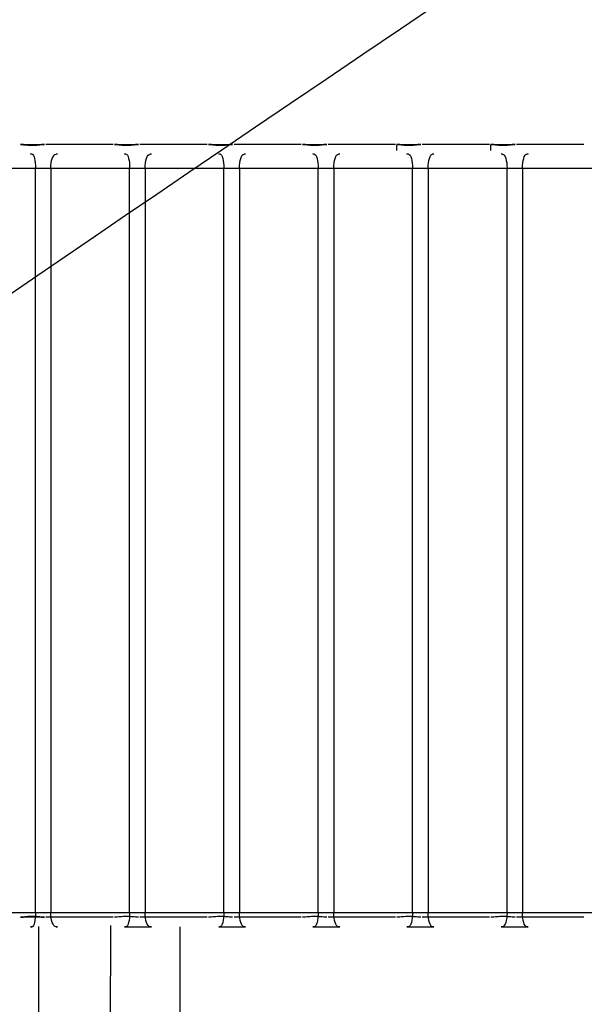
# Model space of a CAD drawing. Units: millimetres. Extents: x 0 to 291, y 0 to 204.
# Drawn here: x 51 to 55, y 70 to 76 of the extents above; entities that cross this region are included whole.
import ezdxf
from ezdxf import colors
from ezdxf.entities.mleader import LeaderData, LeaderLine
from ezdxf.enums import TextEntityAlignment as Align
from ezdxf.lldxf.tags import DXFTag
from ezdxf.math import Vec2, Vec3

# ---------------------------------------------------------------- set-up
doc = ezdxf.new("R2010")
doc.units = ezdxf.units.MM
doc.layers.add('5中心线', color=7, linetype='Continuous')
doc.layers.add('Predeterminado', color=7, linetype='Continuous')
doc.styles.add('SEACAD_Arial', font='arial.ttf')
tags = doc.linetypes.add('CENTER2', pattern=[28.575, 19.05, -3.175, 3.175, -3.175]).pattern_tags.tags
tags[10:11] = [DXFTag(74, 4), DXFTag(75, 0), DXFTag(340, '0'), DXFTag(46, 0.0), DXFTag(50, 0.0), DXFTag(44, 0.0), DXFTag(45, 0.0)]
tags[8:9] = [DXFTag(74, 4), DXFTag(75, 0), DXFTag(340, '0'), DXFTag(46, 0.0), DXFTag(50, 0.0), DXFTag(44, 0.0), DXFTag(45, 0.0)]
tags[6:7] = [DXFTag(74, 4), DXFTag(75, 0), DXFTag(340, '0'), DXFTag(46, 0.0), DXFTag(50, 0.0), DXFTag(44, 0.0), DXFTag(45, 0.0)]
tags[4:5] = [DXFTag(74, 4), DXFTag(75, 0), DXFTag(340, '0'), DXFTag(46, 0.0), DXFTag(50, 0.0), DXFTag(44, 0.0), DXFTag(45, 0.0)]
doc.dimstyles.new('ISO', dxfattribs={"dimtxt": 3.125, "dimasz": 3.125, "dimexe": 1.5625, "dimexo": 0, "dimgap": 0.78125, "dimtad": 0, "dimdec": 0, "dimlfac": 76.455259, "dimtxsty": 'SEACAD_Arial', "dimblk1": '_SE_FILLED', "dimblk2": '_SE_FILLED', "dimsah": 1, "dimcen": 1.5625, "dimadec": 1, "dimazin": 0, "dimtfac": 0.5, "dimtmove": 0, "dimatfit": 3, "dimfxl": 1, "dimarcsym": 0})

# ---------------------------------------------------------------- blocks, each defined once
blk = doc.blocks.new('_DOT')
at = {"color": 0}
blk.add_line((0, 0), (-1, 0), dxfattribs=at)
at = {"color": 0, "const_width": 0.333}
blk.add_lwpolyline([(-0.1665, 0, 1), (0.1665, 0, 1)], format="xyb", close=True, dxfattribs=at)
blk = doc.blocks.new('SE185')
at = {"color": 7, "linetype": 'Continuous'}
for p, q in [((53.7799, 75.3318), (53.7832, 75.3447)), ((53.7832, 75.3447), (53.7873, 75.3554)), ((53.7873, 75.3554), (53.792, 75.3637)), ((53.792, 75.3637), (53.7971, 75.3691)), ((53.7971, 75.3691), (53.8025, 75.3716)), ((53.7754, 75.2853), (53.7759, 75.3016)), ((53.7759, 75.3016), (53.7774, 75.3173)), ((53.7774, 75.3173), (53.7799, 75.3318))]:
    blk.add_line(p, q, dxfattribs=at)
blk = doc.blocks.new('SE184')
blk.add_blockref('SE185', (0, 0))
blk = doc.blocks.new('SE187')
at = {"color": 7, "linetype": 'Continuous'}
for p, q in [((54.23, 75.3716), (54.2354, 75.3691)), ((54.2354, 75.3691), (54.2406, 75.3637)), ((54.2406, 75.3637), (54.2453, 75.3554)), ((54.2453, 75.3554), (54.2495, 75.3447)), ((54.2495, 75.3447), (54.2528, 75.3318)), ((54.2528, 75.3318), (54.2553, 75.3173)), ((54.2553, 75.3173), (54.2569, 75.3016)), ((54.2569, 75.3016), (54.2574, 75.2853))]:
    blk.add_line(p, q, dxfattribs=at)
blk = doc.blocks.new('SE186')
blk.add_blockref('SE187', (0, 0))
blk = doc.blocks.new('SE189')
at = {"color": 7, "linetype": 'Continuous'}
for p, q in [((54.2553, 70.703), (54.2528, 70.6885)), ((54.2569, 70.7187), (54.2553, 70.703)), ((54.2574, 70.7349), (54.2569, 70.7187)), ((54.2354, 70.6512), (54.23, 70.6487)), ((54.2406, 70.6566), (54.2354, 70.6512)), ((54.2453, 70.6649), (54.2406, 70.6566)), ((54.2495, 70.6756), (54.2453, 70.6649)), ((54.2528, 70.6885), (54.2495, 70.6756))]:
    blk.add_line(p, q, dxfattribs=at)
blk = doc.blocks.new('SE188')
blk.add_blockref('SE189', (0, 0))
blk = doc.blocks.new('SE191')
at = {"color": 7, "linetype": 'Continuous'}
for p, q in [((53.7759, 70.7187), (53.7754, 70.7349)), ((53.7774, 70.703), (53.7759, 70.7187)), ((53.7799, 70.6885), (53.7774, 70.703)), ((53.7832, 70.6756), (53.7799, 70.6885)), ((53.7873, 70.6649), (53.7832, 70.6756)), ((53.792, 70.6566), (53.7873, 70.6649)), ((53.7971, 70.6512), (53.792, 70.6566)), ((53.8025, 70.6487), (53.7971, 70.6512))]:
    blk.add_line(p, q, dxfattribs=at)
blk = doc.blocks.new('SE190')
blk.add_blockref('SE191', (0, 0))
blk = doc.blocks.new('SE193')
at = {"color": 7, "linetype": 'Continuous'}
for p, q in [((53.2038, 75.3318), (53.2073, 75.3447)), ((53.2073, 75.3447), (53.2116, 75.3554)), ((53.2116, 75.3554), (53.2165, 75.3637)), ((53.2165, 75.3637), (53.2219, 75.3691)), ((53.2219, 75.3691), (53.2275, 75.3716)), ((53.1991, 75.2853), (53.1997, 75.3016)), ((53.1997, 75.3016), (53.2012, 75.3173)), ((53.2012, 75.3173), (53.2038, 75.3318))]:
    blk.add_line(p, q, dxfattribs=at)
blk = doc.blocks.new('SE192')
blk.add_blockref('SE193', (0, 0))
blk = doc.blocks.new('SE195')
at = {"color": 7, "linetype": 'Continuous'}
for p, q in [((53.655, 75.3716), (53.6601, 75.3691)), ((53.6601, 75.3691), (53.6651, 75.3637)), ((53.6651, 75.3637), (53.6696, 75.3554)), ((53.6696, 75.3554), (53.6735, 75.3447)), ((53.6735, 75.3447), (53.6768, 75.3318)), ((53.6768, 75.3318), (53.6791, 75.3173)), ((53.6791, 75.3173), (53.6806, 75.3016)), ((53.6806, 75.3016), (53.6811, 75.2853))]:
    blk.add_line(p, q, dxfattribs=at)
blk = doc.blocks.new('SE194')
blk.add_blockref('SE195', (0, 0))
blk = doc.blocks.new('SE197')
at = {"color": 7, "linetype": 'Continuous'}
for p, q in [((53.6791, 70.703), (53.6768, 70.6885)), ((53.6806, 70.7187), (53.6791, 70.703)), ((53.6811, 70.7349), (53.6806, 70.7187)), ((53.6601, 70.6512), (53.655, 70.6487)), ((53.6651, 70.6566), (53.6601, 70.6512)), ((53.6696, 70.6649), (53.6651, 70.6566)), ((53.6735, 70.6756), (53.6696, 70.6649)), ((53.6768, 70.6885), (53.6735, 70.6756))]:
    blk.add_line(p, q, dxfattribs=at)
blk = doc.blocks.new('SE196')
blk.add_blockref('SE197', (0, 0))
blk = doc.blocks.new('SE199')
at = {"color": 7, "linetype": 'Continuous'}
for p, q in [((53.1997, 70.7187), (53.1991, 70.7349)), ((53.2012, 70.703), (53.1997, 70.7187)), ((53.2038, 70.6885), (53.2012, 70.703)), ((53.2073, 70.6756), (53.2038, 70.6885)), ((53.2116, 70.6649), (53.2073, 70.6756)), ((53.2165, 70.6566), (53.2116, 70.6649)), ((53.2219, 70.6512), (53.2165, 70.6566)), ((53.2275, 70.6487), (53.2219, 70.6512))]:
    blk.add_line(p, q, dxfattribs=at)
blk = doc.blocks.new('SE198')
blk.add_blockref('SE199', (0, 0))
blk = doc.blocks.new('SE201')
at = {"color": 7, "linetype": 'Continuous'}
for p, q in [((54.356, 75.3318), (54.3592, 75.3447)), ((54.3592, 75.3447), (54.3631, 75.3554)), ((54.3631, 75.3554), (54.3676, 75.3637)), ((54.3676, 75.3637), (54.3725, 75.3691)), ((54.3725, 75.3691), (54.3776, 75.3716)), ((54.3516, 75.2853), (54.3521, 75.3016)), ((54.3521, 75.3016), (54.3536, 75.3173)), ((54.3536, 75.3173), (54.356, 75.3318))]:
    blk.add_line(p, q, dxfattribs=at)
blk = doc.blocks.new('SE200')
blk.add_blockref('SE201', (0, 0))
blk = doc.blocks.new('SE207')
at = {"color": 7, "linetype": 'Continuous'}
for p, q in [((54.3521, 70.7187), (54.3516, 70.7349)), ((54.3536, 70.703), (54.3521, 70.7187)), ((54.356, 70.6885), (54.3536, 70.703)), ((54.3592, 70.6756), (54.356, 70.6885)), ((54.3631, 70.6649), (54.3592, 70.6756)), ((54.3676, 70.6566), (54.3631, 70.6649)), ((54.3725, 70.6512), (54.3676, 70.6566)), ((54.3776, 70.6487), (54.3725, 70.6512))]:
    blk.add_line(p, q, dxfattribs=at)
blk = doc.blocks.new('SE206')
blk.add_blockref('SE207', (0, 0))
blk = doc.blocks.new('SE209')
at = {"color": 7, "linetype": 'Continuous'}
for p, q in [((52.628, 75.3318), (52.6316, 75.3447)), ((52.6316, 75.3447), (52.6361, 75.3554)), ((52.6361, 75.3554), (52.6412, 75.3637)), ((52.6412, 75.3637), (52.6468, 75.3691)), ((52.6468, 75.3691), (52.6527, 75.3716)), ((52.6231, 75.2853), (52.6236, 75.3016)), ((52.6236, 75.3016), (52.6253, 75.3173)), ((52.6253, 75.3173), (52.628, 75.3318))]:
    blk.add_line(p, q, dxfattribs=at)
blk = doc.blocks.new('SE208')
blk.add_blockref('SE209', (0, 0))
blk = doc.blocks.new('SE211')
at = {"color": 7, "linetype": 'Continuous'}
for p, q in [((53.08, 75.3716), (53.0849, 75.3691)), ((53.0849, 75.3691), (53.0896, 75.3637)), ((53.0896, 75.3637), (53.0939, 75.3554)), ((53.0939, 75.3554), (53.0977, 75.3447)), ((53.0977, 75.3447), (53.1007, 75.3318)), ((53.1007, 75.3318), (53.103, 75.3173)), ((53.103, 75.3173), (53.1044, 75.3016)), ((53.1044, 75.3016), (53.1049, 75.2853))]:
    blk.add_line(p, q, dxfattribs=at)
blk = doc.blocks.new('SE210')
blk.add_blockref('SE211', (0, 0))
blk = doc.blocks.new('SE213')
at = {"color": 7, "linetype": 'Continuous'}
for p, q in [((53.103, 70.703), (53.1007, 70.6885)), ((53.1044, 70.7187), (53.103, 70.703)), ((53.1049, 70.7349), (53.1044, 70.7187)), ((53.0849, 70.6512), (53.08, 70.6487)), ((53.0896, 70.6566), (53.0849, 70.6512)), ((53.0939, 70.6649), (53.0896, 70.6566)), ((53.0977, 70.6756), (53.0939, 70.6649)), ((53.1007, 70.6885), (53.0977, 70.6756))]:
    blk.add_line(p, q, dxfattribs=at)
blk = doc.blocks.new('SE212')
blk.add_blockref('SE213', (0, 0))
blk = doc.blocks.new('SE215')
at = {"color": 7, "linetype": 'Continuous'}
for p, q in [((52.6236, 70.7187), (52.6231, 70.7349)), ((52.6253, 70.703), (52.6236, 70.7187)), ((52.628, 70.6885), (52.6253, 70.703)), ((52.6316, 70.6756), (52.628, 70.6885)), ((52.6361, 70.6649), (52.6316, 70.6756)), ((52.6412, 70.6566), (52.6361, 70.6649)), ((52.6468, 70.6512), (52.6412, 70.6566)), ((52.6527, 70.6487), (52.6468, 70.6512))]:
    blk.add_line(p, q, dxfattribs=at)
blk = doc.blocks.new('SE214')
blk.add_blockref('SE215', (0, 0))
blk = doc.blocks.new('SE225')
at = {"color": 7, "linetype": 'Continuous'}
for p, q in [((52.0525, 75.3318), (52.0563, 75.3447)), ((52.0563, 75.3447), (52.0609, 75.3554)), ((52.0609, 75.3554), (52.0662, 75.3637)), ((52.0662, 75.3637), (52.072, 75.3691)), ((52.072, 75.3691), (52.0781, 75.3716)), ((52.0473, 75.2853), (52.0479, 75.3016)), ((52.0479, 75.3016), (52.0496, 75.3173)), ((52.0496, 75.3173), (52.0525, 75.3318))]:
    blk.add_line(p, q, dxfattribs=at)
blk = doc.blocks.new('SE224')
blk.add_blockref('SE225', (0, 0))
blk = doc.blocks.new('SE227')
at = {"color": 7, "linetype": 'Continuous'}
for p, q in [((52.5052, 75.3716), (52.5099, 75.3691)), ((52.5099, 75.3691), (52.5144, 75.3637)), ((52.5144, 75.3637), (52.5185, 75.3554)), ((52.5185, 75.3554), (52.522, 75.3447)), ((52.522, 75.3447), (52.525, 75.3318)), ((52.525, 75.3318), (52.5271, 75.3173)), ((52.5271, 75.3173), (52.5284, 75.3016)), ((52.5284, 75.3016), (52.5289, 75.2853))]:
    blk.add_line(p, q, dxfattribs=at)
blk = doc.blocks.new('SE226')
blk.add_blockref('SE227', (0, 0))
blk = doc.blocks.new('SE229')
at = {"color": 7, "linetype": 'Continuous'}
for p, q in [((52.5271, 70.703), (52.525, 70.6885)), ((52.5284, 70.7187), (52.5271, 70.703)), ((52.5289, 70.7349), (52.5284, 70.7187)), ((52.5099, 70.6512), (52.5052, 70.6487)), ((52.5144, 70.6566), (52.5099, 70.6512)), ((52.5185, 70.6649), (52.5144, 70.6566)), ((52.522, 70.6756), (52.5185, 70.6649)), ((52.525, 70.6885), (52.522, 70.6756))]:
    blk.add_line(p, q, dxfattribs=at)
blk = doc.blocks.new('SE228')
blk.add_blockref('SE229', (0, 0))
blk = doc.blocks.new('SE231')
at = {"color": 7, "linetype": 'Continuous'}
for p, q in [((52.0479, 70.7187), (52.0473, 70.7349)), ((52.0496, 70.703), (52.0479, 70.7187)), ((52.0525, 70.6885), (52.0496, 70.703)), ((52.0563, 70.6756), (52.0525, 70.6885)), ((52.0609, 70.6649), (52.0563, 70.6756)), ((52.0662, 70.6566), (52.0609, 70.6649)), ((52.072, 70.6512), (52.0662, 70.6566)), ((52.0781, 70.6487), (52.072, 70.6512))]:
    blk.add_line(p, q, dxfattribs=at)
blk = doc.blocks.new('SE230')
blk.add_blockref('SE231', (0, 0))
blk = doc.blocks.new('SE241')
at = {"color": 7, "linetype": 'Continuous'}
for p, q in [((51.477, 75.3317), (51.481, 75.3446)), ((51.481, 75.3446), (51.4858, 75.3553)), ((51.4858, 75.3553), (51.4913, 75.3636)), ((51.4913, 75.3636), (51.4973, 75.3691)), ((51.4973, 75.3691), (51.5037, 75.3716)), ((51.4717, 75.2853), (51.4723, 75.3016)), ((51.4723, 75.3016), (51.4741, 75.3172)), ((51.4741, 75.3172), (51.477, 75.3317))]:
    blk.add_line(p, q, dxfattribs=at)
blk = doc.blocks.new('SE240')
blk.add_blockref('SE241', (0, 0))
blk = doc.blocks.new('SE243')
at = {"color": 7, "linetype": 'Continuous'}
for p, q in [((51.9308, 75.3716), (51.9352, 75.3691)), ((51.9352, 75.3691), (51.9395, 75.3637)), ((51.9395, 75.3637), (51.9433, 75.3554)), ((51.9433, 75.3554), (51.9467, 75.3447)), ((51.9467, 75.3447), (51.9495, 75.3318)), ((51.9495, 75.3318), (51.9515, 75.3173)), ((51.9515, 75.3173), (51.9528, 75.3016)), ((51.9528, 75.3016), (51.9532, 75.2853))]:
    blk.add_line(p, q, dxfattribs=at)
blk = doc.blocks.new('SE242')
blk.add_blockref('SE243', (0, 0))
blk = doc.blocks.new('SE245')
at = {"color": 7, "linetype": 'Continuous'}
for p, q in [((51.9515, 70.703), (51.9495, 70.6885)), ((51.9528, 70.7187), (51.9515, 70.703)), ((51.9532, 70.7349), (51.9528, 70.7187)), ((51.9352, 70.6512), (51.9308, 70.6487)), ((51.9395, 70.6566), (51.9352, 70.6512)), ((51.9433, 70.6649), (51.9395, 70.6566)), ((51.9467, 70.6756), (51.9433, 70.6649)), ((51.9495, 70.6885), (51.9467, 70.6756))]:
    blk.add_line(p, q, dxfattribs=at)
blk = doc.blocks.new('SE244')
blk.add_blockref('SE245', (0, 0))
blk = doc.blocks.new('SE247')
at = {"color": 7, "linetype": 'Continuous'}
for p, q in [((51.4723, 70.7187), (51.4717, 70.7349)), ((51.4741, 70.7031), (51.4723, 70.7187)), ((51.477, 70.6886), (51.4741, 70.7031)), ((51.481, 70.6757), (51.477, 70.6886)), ((51.4858, 70.665), (51.481, 70.6757)), ((51.4913, 70.6567), (51.4858, 70.665)), ((51.4973, 70.6512), (51.4913, 70.6567)), ((51.5037, 70.6487), (51.4973, 70.6512))]:
    blk.add_line(p, q, dxfattribs=at)
blk = doc.blocks.new('SE246')
blk.add_blockref('SE247', (0, 0))
blk = doc.blocks.new('SE259')
at = {"color": 7, "linetype": 'Continuous'}
for p, q in [((51.358, 75.3715), (51.3621, 75.3689)), ((51.3621, 75.3689), (51.3659, 75.3633)), ((51.3659, 75.3633), (51.3695, 75.355)), ((51.3695, 75.355), (51.3725, 75.3442)), ((51.3725, 75.3442), (51.375, 75.3314)), ((51.375, 75.3314), (51.3769, 75.317)), ((51.3769, 75.317), (51.378, 75.3014)), ((51.378, 75.3014), (51.3784, 75.2853))]:
    blk.add_line(p, q, dxfattribs=at)
blk = doc.blocks.new('SE258')
blk.add_blockref('SE259', (0, 0))
blk = doc.blocks.new('SE261')
at = {"color": 7, "linetype": 'Continuous'}
for p, q in [((51.3769, 70.7033), (51.375, 70.6889)), ((51.378, 70.7188), (51.3769, 70.7033)), ((51.3784, 70.7349), (51.378, 70.7188)), ((51.3621, 70.6514), (51.358, 70.6488)), ((51.3659, 70.657), (51.3621, 70.6514)), ((51.3695, 70.6653), (51.3659, 70.657)), ((51.3725, 70.6761), (51.3695, 70.6653)), ((51.375, 70.6889), (51.3725, 70.6761))]:
    blk.add_line(p, q, dxfattribs=at)
blk = doc.blocks.new('SE260')
blk.add_blockref('SE261', (0, 0))
blk = doc.blocks.new('DMBLK100')
at = {"layer": 'Predeterminado', "linetype": 'Continuous'}
for points in [[(93.8058, 91.3895), (93.285, 94.5145), (92.7641, 91.3895)], [(93.8058, 40.0875), (92.7641, 40.0875), (93.285, 36.9625)]]:
    blk.add_hatch(color=7, dxfattribs=at).paths.add_polyline_path(points)
at = {"layer": 'Predeterminado', "color": 7, "linetype": 'Continuous'}
for p, q in [((61.987, 94.5145), (94.8475, 94.5145)), ((93.285, 94.5145), (93.285, 71.7235)), ((93.285, 59.7534), (93.285, 36.9625)), ((86.817, 36.9625), (94.8475, 36.9625))]:
    blk.add_line(p, q, dxfattribs=at)
at = {"layer": 'Predeterminado', "color": 7, "linetype": 'Continuous', "style": 'SEACAD_Arial'}
blk.add_text('4400', height=3.125, rotation=90, dxfattribs=at).set_placement((91.7225, 60.8472), align=Align.TOP_LEFT)
blk = doc.blocks.new('_SE_FILLED')
at = {"color": 0}
blk.add_line((0, 0), (-1, 0), dxfattribs=at)
blk.add_solid([(0, 0), (-1, -0.1665), (-1, 0.1665), (0, 0)], dxfattribs=at)

msp = doc.modelspace()

# ---------------------------------------------------------------- linework, layer by layer
at = {"color": 7, "linetype": 'Continuous'}
for p, q in [((51.34744, 75.37175), (51.358, 75.37153)), ((51.34744, 75.37175), (51.34785, 75.37073)), ((51.35816, 75.37124), (51.34786, 75.37135)), ((51.50366, 75.37159), (51.5127, 75.37175)), ((51.50366, 75.37159), (51.50427, 75.37051)), ((51.51286, 75.37132), (51.50427, 75.37124)), ((51.92248, 75.37175), (51.93078, 75.37161)), ((51.92248, 75.37175), (51.92282, 75.37068)), ((51.93092, 75.37124), (51.92282, 75.37132)), ((52.07814, 75.37161), (52.08669, 75.37175)), ((52.07814, 75.37161), (52.07862, 75.37051)), ((52.08681, 75.37132), (52.07861, 75.37124)), ((52.49687, 75.37175), (52.50521, 75.37161)), ((52.49687, 75.37175), (52.49711, 75.37068)), ((52.5053, 75.37124), (52.49712, 75.37132)), ((52.65268, 75.37161), (52.6612, 75.37175)), ((52.65268, 75.37161), (52.65302, 75.37051)), ((52.66129, 75.37132), (52.65301, 75.37124)), ((53.07159, 75.37175), (53.07997, 75.37161)), ((53.07159, 75.37175), (53.07173, 75.37068)), ((53.08003, 75.37124), (53.07174, 75.37132)), ((53.22751, 75.37161), (53.236, 75.37175)), ((53.22751, 75.37161), (53.22772, 75.37051)), ((53.23605, 75.37132), (53.22771, 75.37124)), ((53.64653, 75.37175), (53.65496, 75.37161)), ((53.64653, 75.37175), (53.64659, 75.37068)), ((53.655, 75.37124), (53.64659, 75.37132)), ((53.80253, 75.37161), (53.81099, 75.37175)), ((53.80253, 75.37161), (53.80261, 75.37051)), ((53.81101, 75.37132), (53.8026, 75.37124)), ((54.22993, 75.37124), (54.22152, 75.37132)), ((54.22156, 75.37175), (54.23003, 75.37161)), ((54.38594, 75.37132), (54.37753, 75.37124)), ((54.37759, 75.37161), (54.38601, 75.37175)), ((54.38594, 75.37068), (54.38601, 75.37175)), ((50.90623, 75.28535), (51.37842, 75.28535)), ((51.37842, 70.73495), (51.37842, 75.28535)), ((51.37842, 75.28535), (51.47172, 75.28535)), ((51.47172, 75.28535), (51.95322, 75.28535)), ((51.47172, 75.28535), (51.47172, 70.73495)), ((51.95322, 70.73495), (51.95322, 75.28535)), ((51.95322, 75.28535), (52.04733, 75.28535)), ((52.04733, 75.28535), (52.52889, 75.28535)), ((52.04733, 75.28535), (52.04733, 70.73495)), ((52.52889, 70.73495), (52.52889, 75.28535)), ((52.52889, 75.28535), (52.62307, 75.28535)), ((52.62307, 75.28535), (53.10489, 75.28535)), ((52.62307, 75.28535), (52.62307, 70.73495)), ((53.10489, 70.73495), (53.10489, 75.28535)), ((53.10489, 75.28535), (53.19912, 75.28535)), ((53.19912, 75.28535), (53.68111, 75.28535)), ((53.19912, 75.28535), (53.19912, 70.73495)), ((53.68111, 70.73495), (53.68111, 75.28535)), ((53.68111, 75.28535), (53.77536, 75.28535)), ((53.77536, 75.28535), (54.2574, 75.28535)), ((53.77536, 75.28535), (53.77536, 70.73495)), ((54.2574, 70.73495), (54.2574, 75.28535)), ((54.2574, 75.28535), (54.35164, 75.28535)), ((54.35164, 75.28535), (54.83362, 75.28535)), ((54.35164, 75.28535), (54.35164, 70.73495)), ((51.37842, 70.73495), (50.90623, 70.73495)), ((51.47172, 70.73495), (51.37842, 70.73495)), ((51.95322, 70.73495), (51.47172, 70.73495)), ((52.04733, 70.73495), (51.95322, 70.73495)), ((52.52889, 70.73495), (52.04733, 70.73495)), ((52.62307, 70.73495), (52.52889, 70.73495)), ((53.10489, 70.73495), (52.62307, 70.73495)), ((53.19912, 70.73495), (53.10489, 70.73495)), ((53.68111, 70.73495), (53.19912, 70.73495)), ((53.77536, 70.73495), (53.68111, 70.73495)), ((54.2574, 70.73495), (53.77536, 70.73495)), ((54.35164, 70.73495), (54.2574, 70.73495)), ((54.83362, 70.73495), (54.35164, 70.73495)), ((51.34785, 70.64956), (51.34744, 70.64855)), ((51.358, 70.64877), (51.34744, 70.64855)), ((51.34786, 70.64894), (51.3586, 70.64906)), ((51.39771, 70.65003), (51.39771, 66.47807)), ((51.50427, 70.64978), (51.50366, 70.6487)), ((51.5127, 70.64855), (51.50366, 70.6487)), ((51.50427, 70.64905), (51.51311, 70.64897)), ((51.92282, 70.64961), (51.92248, 70.64855)), ((51.93078, 70.64869), (51.92248, 70.64855)), ((51.92282, 70.64898), (51.93122, 70.64906)), ((51.93091, 70.64862), (52.07827, 70.64862)), ((52.07862, 70.64978), (52.07814, 70.64869)), ((52.08669, 70.64855), (52.07814, 70.64869)), ((52.07861, 70.64905), (52.087, 70.64898)), ((52.26171, 66.47807), (52.26171, 70.64855)), ((52.49711, 70.64961), (52.49687, 70.64855)), ((52.50521, 70.64869), (52.49687, 70.64855)), ((52.49712, 70.64898), (52.50551, 70.64905)), ((52.50529, 70.64862), (52.65277, 70.64862)), ((52.65302, 70.64978), (52.65268, 70.64869)), ((52.6612, 70.64855), (52.65268, 70.64869)), ((52.65301, 70.64905), (52.66142, 70.64898)), ((53.07173, 70.64961), (53.07159, 70.64855)), ((53.07997, 70.64869), (53.07159, 70.64855)), ((53.07174, 70.64898), (53.08015, 70.64905)), ((53.08002, 70.64862), (53.22756, 70.64862)), ((53.22772, 70.64978), (53.22751, 70.64869)), ((53.236, 70.64855), (53.22751, 70.64869)), ((53.22771, 70.64905), (53.23612, 70.64898)), ((53.64659, 70.64961), (53.64653, 70.64855)), ((53.65496, 70.64869), (53.64653, 70.64855)), ((53.64659, 70.64898), (53.655, 70.64905)), ((53.65497, 70.64862), (53.80255, 70.64862)), ((53.80261, 70.64978), (53.80253, 70.64869)), ((53.81099, 70.64855), (53.80253, 70.64869)), ((53.8026, 70.64905), (53.81101, 70.64898)), ((54.22152, 70.64898), (54.22993, 70.64905)), ((54.23003, 70.64869), (54.22156, 70.64855)), ((54.23003, 70.64869), (54.22992, 70.64978)), ((54.23, 70.64862), (54.37757, 70.64862)), ((54.37758, 70.64905), (54.38594, 70.64898)), ((54.38601, 70.64855), (54.37759, 70.64869)), ((54.38601, 70.64855), (54.38594, 70.64961))]:
    msp.add_line(p, q, dxfattribs=at)
for points in [[(48.6892, 72.69097), (48.95438, 72.99568), (52.63081, 75.50846), (60.5081, 80.769)], [(77.74807, 28.2335), (77.35203, 28.44712), (48.52383, 71.30374), (48.39069, 71.87686)]]:
    msp.add_open_spline(points, degree=3, dxfattribs=at)
for points, knots in [([(51.28737, 75.43013), (51.29908, 75.42915), (51.32248, 75.4272), (51.35933, 75.42399), (51.39661, 75.42743), (51.42088, 75.42927), (51.43302, 75.43019)], [0, 0, 0, 0, 0.2500972, 0.4999989, 0.7499069, 1, 1, 1, 1]), ([(51.43319, 75.43026), (51.40889, 75.42899), (51.36035, 75.42645), (51.31182, 75.42897), (51.28758, 75.43023)], [0, 0, 0, 0, 0.5005035, 1, 1, 1, 1]), ([(51.85184, 75.43035), (51.81779, 75.43035), (51.7497, 75.43035), (51.64467, 75.43035), (51.54058, 75.43035), (51.4749, 75.43035), (51.44206, 75.43035)], [0, 0, 0, 0, 0.249998, 0.4999997, 0.7500002, 1, 1, 1, 1]), ([(51.86014, 75.43021), (51.87203, 75.42929), (51.89581, 75.42746), (51.93311, 75.42409), (51.97081, 75.42746), (51.99527, 75.42929), (52.00751, 75.43021)], [0, 0, 0, 0, 0.2500987, 0.5000086, 0.7499069, 1, 1, 1, 1]), ([(52.00763, 75.43027), (51.98307, 75.42902), (51.93395, 75.42652), (51.88483, 75.42902), (51.86027, 75.43027)], [0, 0, 0, 0, 0.5000021, 1, 1, 1, 1]), ([(52.42623, 75.43035), (52.39231, 75.43035), (52.32445, 75.43035), (52.21944, 75.43035), (52.11513, 75.43035), (52.04908, 75.43035), (52.01605, 75.43035)], [0, 0, 0, 0, 0.249998, 0.4999997, 0.7500003, 1, 1, 1, 1]), ([(52.43457, 75.43021), (52.44652, 75.42929), (52.47041, 75.42746), (52.5078, 75.42409), (52.54547, 75.42746), (52.56985, 75.42929), (52.58204, 75.43021)], [0, 0, 0, 0, 0.2500982, 0.5000087, 0.749907, 1, 1, 1, 1]), ([(52.58213, 75.43027), (52.55755, 75.42902), (52.50839, 75.42652), (52.45924, 75.42902), (52.43466, 75.43027)], [0, 0, 0, 0, 0.4999979, 1, 1, 1, 1]), ([(53.00095, 75.43035), (52.96716, 75.43035), (52.89958, 75.43035), (52.79464, 75.43035), (52.69015, 75.43035), (52.62376, 75.43035), (52.59056, 75.43035)], [0, 0, 0, 0, 0.2499979, 0.4999996, 0.7500002, 1, 1, 1, 1]), ([(53.00934, 75.43021), (53.02134, 75.42929), (53.04534, 75.42746), (53.08281, 75.42409), (53.12043, 75.42746), (53.14472, 75.42929), (53.15687, 75.43021)], [0, 0, 0, 0, 0.2500985, 0.5000089, 0.7499072, 1, 1, 1, 1]), ([(53.15693, 75.43027), (53.13233, 75.42902), (53.08315, 75.42652), (53.03398, 75.42902), (53.00939, 75.43027)], [0, 0, 0, 0, 0.5000005, 1, 1, 1, 1]), ([(53.5759, 75.43035), (53.54225, 75.43035), (53.47496, 75.43035), (53.3701, 75.43035), (53.26545, 75.43035), (53.19873, 75.43035), (53.16536, 75.43035)], [0, 0, 0, 0, 0.2499981, 0.4999998, 0.7500003, 1, 1, 1, 1]), ([(53.5839, 75.39391), (53.58399, 75.39899), (53.58417, 75.40921), (53.58434, 75.42165), (53.58436, 75.42598), (53.58437, 75.42812)], [0, 0, 0, 0, 0.3330992, 0.6705769, 1, 1, 1, 1]), ([(53.58432, 75.43021), (53.59638, 75.42929), (53.62049, 75.42746), (53.65802, 75.42409), (53.6956, 75.42746), (53.71979, 75.42929), (53.73189, 75.43021)], [0, 0, 0, 0, 0.2500974, 0.5000087, 0.7499068, 1, 1, 1, 1]), ([(53.73191, 75.43027), (53.70731, 75.42902), (53.65812, 75.42652), (53.60893, 75.42902), (53.58434, 75.43027)], [0, 0, 0, 0, 0.5000008, 1, 1, 1, 1]), ([(54.15093, 75.43035), (54.11743, 75.43035), (54.05044, 75.43035), (53.94569, 75.43035), (53.84091, 75.43035), (53.77387, 75.43035), (53.74035, 75.43035)], [0, 0, 0, 0, 0.2499979, 0.4999996, 0.7500004, 1, 1, 1, 1]), ([(54.15826, 75.39391), (54.15836, 75.39901), (54.15858, 75.40929), (54.15892, 75.42133), (54.15921, 75.42935), (54.15933, 75.42992), (54.15939, 75.43021)], [0, 0, 0, 0, 0.2488704, 0.5010127, 0.7471346, 1, 1, 1, 1]), ([(54.30694, 75.43027), (54.28234, 75.42902), (54.23315, 75.42652), (54.18396, 75.42902), (54.15937, 75.43027)], [0, 0, 0, 0, 0.5000004, 1, 1, 1, 1]), ([(54.15939, 75.43021), (54.1715, 75.42929), (54.19571, 75.42746), (54.2333, 75.42409), (54.27082, 75.42746), (54.29491, 75.42929), (54.30696, 75.43021)], [0, 0, 0, 0, 0.2500976, 0.5000084, 0.7499069, 1, 1, 1, 1]), ([(54.72589, 75.43035), (54.69256, 75.43035), (54.62588, 75.43035), (54.52126, 75.43035), (54.41639, 75.43035), (54.34905, 75.43035), (54.31538, 75.43035)], [0, 0, 0, 0, 0.249998, 0.4999995, 0.7500001, 1, 1, 1, 1]), ([(51.43302, 70.70731), (51.42088, 70.70823), (51.39661, 70.71007), (51.35933, 70.71351), (51.32248, 70.7103), (51.29908, 70.70835), (51.28737, 70.70737)], [0, 0, 0, 0, 0.2500928, 0.5000025, 0.7499022, 1, 1, 1, 1]), ([(51.28758, 70.70727), (51.31182, 70.70853), (51.36035, 70.71105), (51.40889, 70.70851), (51.43319, 70.70724)], [0, 0, 0, 0, 0.4995014, 1, 1, 1, 1]), ([(51.85184, 70.70715), (51.81779, 70.70715), (51.7497, 70.70715), (51.64467, 70.70715), (51.54057, 70.70715), (51.4749, 70.70715), (51.44206, 70.70715)], [0, 0, 0, 0, 0.25, 0.5000005, 0.7500024, 1, 1, 1, 1]), ([(52.00751, 70.70729), (51.99527, 70.70821), (51.97081, 70.71004), (51.93311, 70.71341), (51.8958, 70.71004), (51.87203, 70.70821), (51.86014, 70.70729)], [0, 0, 0, 0, 0.2500934, 0.4999972, 0.749904, 1, 1, 1, 1]), ([(52.42623, 70.70715), (52.39231, 70.70715), (52.32445, 70.70715), (52.21944, 70.70715), (52.11512, 70.70715), (52.04908, 70.70715), (52.01605, 70.70715)], [0, 0, 0, 0, 0.2499999, 0.5000004, 0.7500024, 1, 1, 1, 1]), ([(52.58204, 70.70729), (52.56985, 70.70821), (52.54547, 70.71004), (52.5078, 70.71341), (52.47041, 70.71004), (52.44652, 70.70821), (52.43457, 70.70729)], [0, 0, 0, 0, 0.2500933, 0.4999971, 0.7499039, 1, 1, 1, 1]), ([(53.00095, 70.70715), (52.96716, 70.70715), (52.89958, 70.70715), (52.79464, 70.70715), (52.69015, 70.70715), (52.62376, 70.70715), (52.59056, 70.70715)], [0, 0, 0, 0, 0.2499997, 0.5000003, 0.7500023, 1, 1, 1, 1]), ([(53.15687, 70.70729), (53.14472, 70.70821), (53.12043, 70.71004), (53.08281, 70.71341), (53.04534, 70.71004), (53.02134, 70.70821), (53.00934, 70.70729)], [0, 0, 0, 0, 0.2500927, 0.4999969, 0.7499039, 1, 1, 1, 1]), ([(53.5759, 70.70715), (53.54225, 70.70715), (53.47496, 70.70715), (53.37009, 70.70715), (53.26545, 70.70715), (53.19873, 70.70715), (53.16536, 70.70715)], [0, 0, 0, 0, 0.2500001, 0.5000005, 0.7500023, 1, 1, 1, 1]), ([(53.73189, 70.70729), (53.71979, 70.70821), (53.6956, 70.71004), (53.65802, 70.71341), (53.62049, 70.71004), (53.59638, 70.70821), (53.58432, 70.70729)], [0, 0, 0, 0, 0.2500939, 0.4999979, 0.7499043, 1, 1, 1, 1]), ([(54.15093, 70.70715), (54.11743, 70.70715), (54.05044, 70.70715), (53.94569, 70.70715), (53.84091, 70.70715), (53.77387, 70.70715), (53.74035, 70.70715)], [0, 0, 0, 0, 0.25, 0.5000006, 0.7500025, 1, 1, 1, 1]), ([(54.30696, 70.70729), (54.29491, 70.70821), (54.27081, 70.71004), (54.2333, 70.71341), (54.19571, 70.71004), (54.1715, 70.70821), (54.15939, 70.70729)], [0, 0, 0, 0, 0.2500937, 0.4999969, 0.7499043, 1, 1, 1, 1]), ([(54.72589, 70.70715), (54.69256, 70.70715), (54.62588, 70.70715), (54.52126, 70.70715), (54.41639, 70.70715), (54.34905, 70.70715), (54.31538, 70.70715)], [0, 0, 0, 0, 0.25, 0.5000005, 0.7500022, 1, 1, 1, 1])]:
    msp.add_open_spline(points, degree=3, knots=knots, dxfattribs=at)
at = {"layer": '5中心线', "color": 7, "linetype": 'CENTER2'}
msp.add_line((51.81303, 60.88823), (51.8378, 70.6575), dxfattribs=at)

# ---------------------------------------------------------------- block references
for name in ['SE258', 'SE240', 'SE242', 'SE224', 'SE226', 'SE208', 'SE210', 'SE192', 'SE194', 'SE184', 'SE186', 'SE200', 'SE260', 'SE246', 'SE244', 'SE230', 'SE228', 'SE214', 'SE212', 'SE198', 'SE196', 'SE190', 'SE188', 'SE206']:
    msp.add_blockref(name, (0, 0))

# ---------------------------------------------------------------- dimensions: what is measured, and where the dimension line sits
at = {"layer": 'Predeterminado', "color": 7, "linetype": 'Continuous'}
dim = msp.add_linear_dim(base=(93.28498, 94.51448), p1=(41.66313, 94.51448), p2=(41.66313, 36.96248), angle=270, text='\\A1;<>', dimstyle='ISO', dxfattribs=at)
dim.commit()
dim.dimension.update_dxf_attribs({"geometry": 'DMBLK100', "text_midpoint": (93.28498, 65.73848), "dimtype": 161})

# ---------------------------------------------------------------- leaders
ml = msp.add_multileader_mtext('Standard', dxfattribs=at)
ml.set_content('{\\pxsm0.9;\\fArial TUR|b0||i0||c0|p34;\\W1.;Juego biosaludable "BANCO DE ABDOMINALES".\\P}', color=256)
ml.set_leader_properties()
ml.set_arrow_properties(name='DOT')
ml.build(insert=Vec2(0, 0))
ml.multileader.update_dxf_attribs({"leader_type": 0, "dogleg_length": 0, "arrow_head_size": 2.5})
ctx = ml.context
ctx.base_point, ctx.char_height, ctx.arrow_head_size = Vec3(6.63944, 192.26358), 2.5, 2.5
notes = []
notes.append((ctx, [(0, (0, 0, 0), (0, 0), (1, 0), 1, [])]))
ctx.mtext.insert = Vec3(8.63944, 193.51358)
ml = msp.add_multileader_mtext('Standard', dxfattribs=at)
ml.set_content('{\\pxsm0.9;\\fArial|b0||i0||c0|p34;\\W1.;Zona de seguridad\\P}', color=256)
ml.set_leader_properties()
ml.set_arrow_properties(name='DOT')
ml.build(insert=Vec2(0, 0))
ml.multileader.update_dxf_attribs({"leader_type": 0, "dogleg_length": 0, "arrow_head_size": 3.125})
ctx = ml.context
ctx.base_point, ctx.char_height, ctx.arrow_head_size = Vec3(124.29812, 71.99831), 3.125, 3.125
notes.append((ctx, [(0, (0, 0, 0), (0, 0), (1, 0), 1, [])]))
ctx.mtext.insert = Vec3(126.29812, 73.56081)
ml = msp.add_multileader_mtext('Standard', dxfattribs=at)
ml.set_content('{\\pxsm0.9;\\fArial|b0||i0||c0|p34;\\W1.;-ES-\\P}', color=256)
ml.set_leader_properties()
ml.set_arrow_properties(name='DOT')
ml.build(insert=Vec2(0, 0))
ml.multileader.update_dxf_attribs({"leader_type": 0, "dogleg_length": 0, "arrow_head_size": 3.75})
ctx = ml.context
ctx.base_point, ctx.char_height, ctx.arrow_head_size = Vec3(101.69137, 71.80391), 3.75, 3.75
notes.append((ctx, [(0, (0, 0, 0), (0, 0), (1, 0), 1, [])]))
ctx.mtext.insert = Vec3(103.69137, 73.67891)
for ctx, leaders in notes:
    for number, flags, end, landing, length, lines in leaders:
        leader = LeaderData()
        leader.index, (leader.has_last_leader_line, leader.has_dogleg_vector, leader.attachment_direction) = number, flags
        leader.last_leader_point, leader.dogleg_vector, leader.dogleg_length = Vec3(end), Vec3(landing), length
        for number, points, colour, breaks in lines:
            line = LeaderLine()
            line.index, line.vertices, line.color, line.breaks = number, Vec3.list(points), colors.encode_raw_color(colour), breaks
            leader.lines.append(line)
        ctx.leaders.append(leader)

doc.saveas('drawing.dxf')
